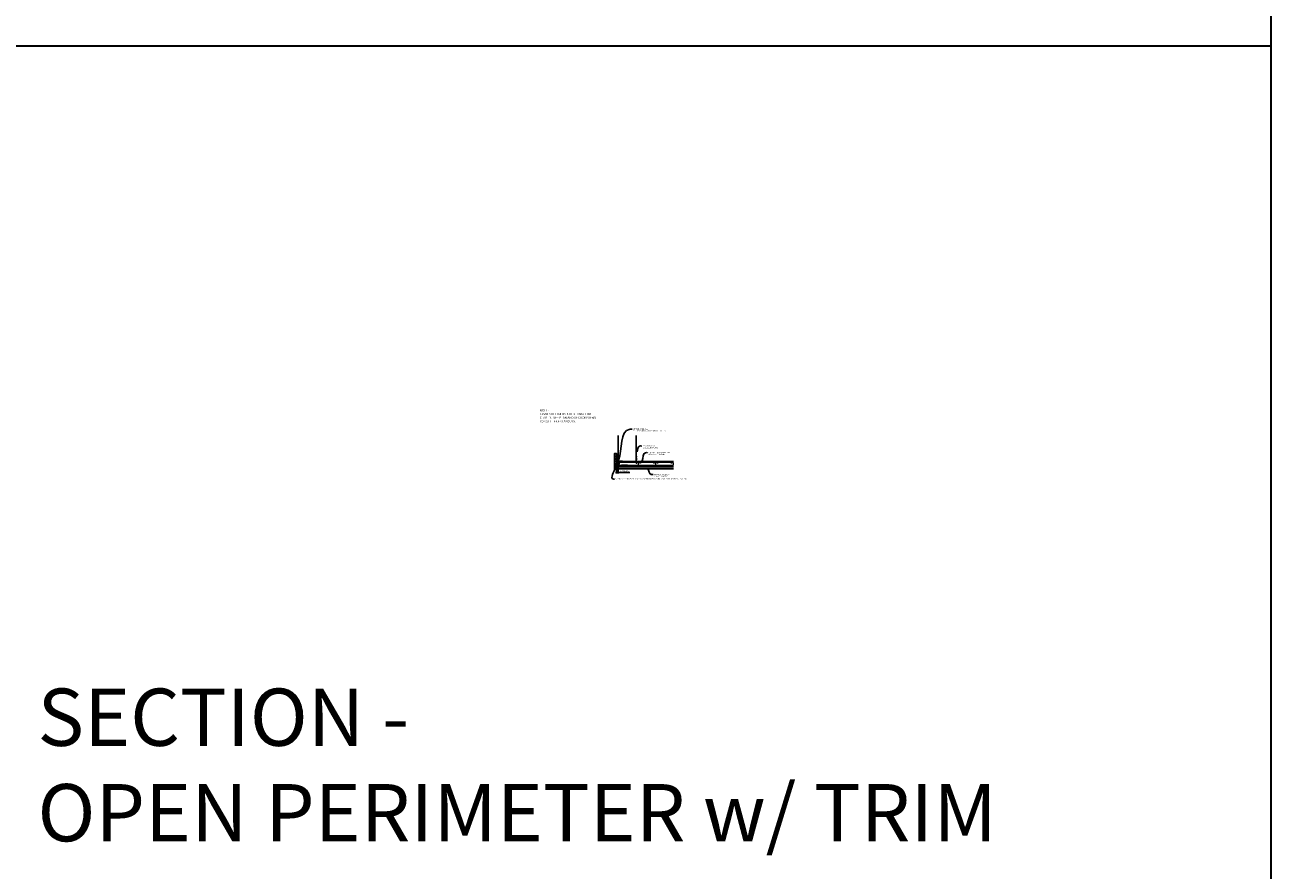
# Model space of a CAD drawing. Units: inches. Extents: x 0 to 1728, y 0 to 1152.
# Drawn here: x 1302 to 1728, y 294 to 583 of the extents above; entities that cross this region are included whole.
import ezdxf
from ezdxf import colors
from ezdxf.entities.mleader import LeaderData, LeaderLine
from ezdxf.math import Vec2, Vec3

# ---------------------------------------------------------------- set-up
doc = ezdxf.new("R2010")
doc.units = ezdxf.units.IN
doc.header["$MEASUREMENT"] = 0
doc.header["$PDMODE"] = 3
doc.header["$PDSIZE"] = 0.15625
doc.layers.get('0').update_dxf_attribs({"lineweight": 25})
for name, color, linetype, lineweight in [('Z-ANNO-DIMS', 1, 'Continuous', 25), ('Z-ANNO-NOTE', 7, 'Continuous', 35), ('Z-CLNG-FURR', 4, 'Continuous', 25), ('Z-CLNG-SUSP', 3, 'Continuous', 18), ('Z-CLNG-TEES', 3, 'Continuous', 18), ('Z-CLNG-WOOD', 5, 'Continuous', 25), ('Z-CLNG-WOOD-PATT', 2, 'Continuous', 15)]:
    doc.layers.add(name, color=color, linetype=linetype, lineweight=lineweight)
doc.layers.add('Z-ANNO-NPLT', color=252, linetype='Continuous', lineweight=35, plot=False)
doc.layers.add('Z-ANNO-RDME', color=252, linetype='Continuous', lineweight=35, plot=False)
doc.styles.add('1-4', font='ARIAL.TTF', dxfattribs={"height": 0.375})
doc.styles.add('1-8', font='ARIAL.TTF', dxfattribs={"height": 0.75})
doc.styles.get("Standard").update_dxf_attribs({"font": 'ARIAL.TTF', "height": 0.09375})
doc.dimstyles.new('1-4', dxfattribs={"dimscale": 4, "dimtxt": 0.09375, "dimasz": 0.125, "dimexe": 0.09375, "dimexo": 0.0625, "dimgap": 0.0625, "dimtad": 1, "dimtoh": 1, "dimdec": 5, "dimzin": 3, "dimdsep": 46, "dimlunit": 5, "dimtxsty": '1-4', "dimblk": 'ARCHTICK', "dimcen": 0, "dimdle": 0.09375, "dimclrd": 256, "dimclre": 256, "dimclrt": 256, "dimadec": 1, "dimazin": 0, "dimtfac": 1, "dimtdec": 5, "dimtofl": 0, "dimtmove": 0, "dimatfit": 3, "dimfxl": 0, "dimfrac": 2, "dimtolj": 1, "dimtzin": 0, "dimlwd": -1, "dimlwe": -1, "dimarcsym": 0})

# ---------------------------------------------------------------- blocks, each defined once
blk = doc.blocks.new('_ARCHTICK')
at = {"color": 0, "linetype": 'ByBlock', "const_width": 0.15}
blk.add_lwpolyline([(-0.5, -0.5), (0.5, 0.5)], dxfattribs=at)
blk = doc.blocks.new('*D15')
at = {"layer": 'Defpoints', "color": 0}
for p in [(1504.03, 431.26), (1504.53, 431.26), (1504.53, 430.05)]:
    blk.add_point(p, dxfattribs=at)
at = {"layer": 'Z-ANNO-DIMS', "linetype": 'ByBlock'}
for p, q in [((1504.03, 431.01), (1504.03, 429.68)), ((1504.53, 431.01), (1504.53, 429.68)), ((1503.65, 430.05), (1504.53, 430.05)), ((1504.53, 430.05), (1508.58, 430.05))]:
    blk.add_line(p, q, dxfattribs=at)
at = {"layer": 'Z-ANNO-DIMS', "xscale": 0.5, "yscale": 0.5, "zscale": 0.5, "rotation": 180}
blk.add_blockref('_ARCHTICK', (1504.03, 430.05), dxfattribs=at)
at = {"layer": 'Z-ANNO-DIMS', "xscale": 0.5, "yscale": 0.5, "zscale": 0.5}
blk.add_blockref('_ARCHTICK', (1504.53, 430.05), dxfattribs=at)
at = {"layer": 'Z-ANNO-DIMS', "insert": (1506.8, 430.5), "char_height": 0.375, "attachment_point": 5, "style": '1-4'}
blk.add_mtext('\\A1;1/2" REVEAL', dxfattribs=at)

msp = doc.modelspace()

# ---------------------------------------------------------------- hatches: boundary and pattern name
at = {"layer": 'Z-CLNG-WOOD-PATT'}
h = msp.add_hatch(dxfattribs=at)
h.set_pattern_fill('STIP2', color=256, scale=0.9, style=0)
h.set_pattern_definition([(0, (800.4749, 16.89915), (0, 0.9), [0, -0.9]), (0, (800.5829, 16.75515), (0, 0.9), [0, -0.9]), (0, (800.5379, 16.53915), (0, 0.9), [0, -0.9]), (0, (800.8529, 16.33215), (0, 0.9), [0, -0.9]), (0, (800.8259, 16.65615), (0, 0.9), [0, -0.9]), (0, (801.0689, 16.87215), (0, 0.9), [0, -0.9]), (0, (800.7539, 16.93515), (0, 0.9), [0, -0.9]), (0, (801.1319, 16.56615), (0, 0.9), [0, -0.9]), (0, (801.0869, 16.27815), (0, 0.9), [0, -0.9]), (0, (800.4209, 16.14315), (0, 0.9), [0, -0.9]), (0, (800.5829, 16.32315), (0, 0.9), [0, -0.9]), (0, (800.7089, 16.15215), (0, 0.9), [0, -0.9]), (0, (801.2579, 16.72815), (0, 0.9), [0, -0.9]), (0, (800.9699, 16.50315), (0, 0.9), [0, -0.9]), (0, (800.8979, 16.80015), (0, 0.9), [0, -0.9]), (0, (801.0509, 16.71915), (0, 0.9), [0, -0.9]), (0, (800.7269, 16.47615), (0, 0.9), [0, -0.9]), (0, (800.9789, 16.96215), (0, 0.9), [0, -0.9]), (0, (801.2579, 16.43115), (0, 0.9), [0, -0.9]), (0, (801.2309, 16.16115), (0, 0.9), [0, -0.9]), (75.9638, (800.5559, 16.62915), (-0.89999825, -2.70000049), [0.0371079, -3.6736875]), (329.0362, (800.7089, 16.81815), (-2.69999822, 1.800002235), [0.052479, -5.1953778]), (338.1986, (800.9699, 16.61115), (2.700000246, -0.89999992), [0.0484668, -4.7981817]), (149.0362, (800.9789, 16.17915), (2.69999822, -1.800002235), [0.052479, -5.1953778]), (53.1301, (800.6999, 16.29615), (1.80000011, 2.699999926), [0.045, -4.455]), (315, (801.1769, 16.94415), (0.9000003, -2e-16), [0.0509121, -1.2218805]), (101.3099, (801.1139, 16.38615), (-0.89999787, 3.600000677), [0.045891, -4.5432261]), (323.1301, (800.4479, 16.42215), (2.699999926, -1.80000011), [0.045, -4.455]), (315, (800.5559, 16.98915), (0.9000003, -2e-16), [0.0381834, -1.2346083])])
h.paths.add_polyline_path([(1503.997237, 431.288531), (1503.997237, 432.371598), (1503.840987, 432.371598), (1503.840987, 432.496598), (1503.997237, 432.496598), (1503.997237, 436.507281), (1503.309737, 436.507281), (1503.309737, 431.288531)])
h = msp.add_hatch(dxfattribs=at)
h.set_pattern_fill('STIP2', color=256, style=0)
h.set_pattern_definition([(0, (11814.6376, -2814.9915), (0, 1), [0, -1]), (0, (11814.7576, -2815.1515), (0, 1), [0, -1]), (0, (11814.7076, -2815.3915), (0, 1), [0, -1]), (0, (11815.0576, -2815.6215), (0, 1), [0, -1]), (0, (11815.0276, -2815.2615), (0, 1), [0, -1]), (0, (11815.2976, -2815.0215), (0, 1), [0, -1]), (0, (11814.9476, -2814.9515), (0, 1), [0, -1]), (0, (11815.3676, -2815.3615), (0, 1), [0, -1]), (0, (11815.3176, -2815.6815), (0, 1), [0, -1]), (0, (11814.5776, -2815.8315), (0, 1), [0, -1]), (0, (11814.7576, -2815.6315), (0, 1), [0, -1]), (0, (11814.8976, -2815.8215), (0, 1), [0, -1]), (0, (11815.5076, -2815.1815), (0, 1), [0, -1]), (0, (11815.1876, -2815.4315), (0, 1), [0, -1]), (0, (11815.1076, -2815.1015), (0, 1), [0, -1]), (0, (11815.2776, -2815.1915), (0, 1), [0, -1]), (0, (11814.9176, -2815.4615), (0, 1), [0, -1]), (0, (11815.1976, -2814.9215), (0, 1), [0, -1]), (0, (11815.5076, -2815.5115), (0, 1), [0, -1]), (0, (11815.4776, -2815.8115), (0, 1), [0, -1]), (75.9638, (11814.72762, -2815.29153), (-0.9999980574, -3.000000546), [0.041231, -4.081875]), (329.0362, (11814.89762, -2815.08153), (-2.9999980223, 2.0000024835), [0.05831, -5.772642]), (338.1986, (11815.18762, -2815.31153), (3.000000273, -0.9999999105), [0.053852, -5.331313]), (149.0362, (11815.19762, -2815.79153), (2.9999980223, -2.0000024835), [0.05831, -5.772642]), (53.1301, (11814.88762, -2815.66153), (2.0000001233, 2.999999918), [0.05, -4.95]), (315, (11815.4176, -2814.9415), (1.00000031, -2e-16), [0.056569, -1.357645]), (101.3099, (11815.34762, -2815.56153), (-0.999997632, 4.0000007522), [0.05099, -5.048029]), (323.1301, (11814.60762, -2815.52153), (2.999999918, -2.0000001233), [0.05, -4.95]), (315, (11814.7276, -2814.8915), (1.00000031, -2e-16), [0.042426, -1.371787])])
h.paths.add_polyline_path([(1523.497242, 431.288531), (1523.497242, 431.976031), (1504.559737, 431.976031), (1504.559737, 431.288531)])

# ---------------------------------------------------------------- linework, layer by layer
at = {"layer": 'Z-ANNO-NPLT'}
msp.add_line((1728, 576), (0, 576), dxfattribs=at)
msp.add_lwpolyline([(1728, 0), (1728, 1152), (0, 1152), (0, 0)], close=True, dxfattribs=at)
at = {"layer": 'Z-CLNG-FURR'}
for p, q in [((1504.028487, 433.190851), (1504.603238, 432.496598)), ((1504.028487, 432.496598), (1504.603238, 433.190851))]:
    msp.add_line(p, q, dxfattribs=at)
msp.add_lwpolyline([(1504.603238, 432.496598), (1504.028487, 432.496598), (1504.028487, 433.190851), (1504.603238, 433.190851)], close=True, dxfattribs=at)
at = {"layer": 'Z-CLNG-SUSP'}
for p, q in [((1510.780863, 435.482663), (1510.780863, 442.73606)), ((1510.885463, 435.547691), (1510.885463, 442.73606)), ((1510.699109, 435.431838), (1510.885463, 435.547691)), ((1510.699109, 435.171838), (1510.885463, 435.287691)), ((1510.699109, 434.911838), (1510.885463, 435.027691)), ((1510.780863, 435.557658), (1510.702251, 435.603421)), ((1510.780863, 435.297658), (1510.702251, 435.343421)), ((1510.780863, 435.037658), (1510.702251, 435.083421)), ((1510.780863, 435.677109), (1510.756928, 435.69256)), ((1510.780863, 435.359497), (1510.965376, 435.474206)), ((1510.780863, 435.222663), (1510.780863, 435.359497)), ((1510.780863, 435.099497), (1510.965376, 435.214206)), ((1510.780863, 434.962663), (1510.780863, 435.099497)), ((1510.780863, 434.839497), (1510.965376, 434.954206)), ((1510.885463, 435.609584), (1510.964075, 435.563822)), ((1510.885463, 435.287691), (1510.885463, 435.424525)), ((1510.885463, 435.349584), (1510.964075, 435.303822)), ((1510.885463, 435.027691), (1510.885463, 435.164525)), ((1510.885463, 435.089584), (1510.964075, 435.043822)), ((1503.686418, 432.918318), (1503.634488, 432.866389)), ((1503.686418, 432.84074), (1503.634488, 432.866389)), ((1503.686418, 432.814459), (1503.634488, 432.866389)), ((1503.686418, 432.918318), (1503.686418, 432.84074)), ((1504.634488, 432.918318), (1503.686418, 432.918318)), ((1504.634488, 432.814459), (1503.686418, 432.814459)), ((1503.775113, 432.784389), (1503.743863, 432.948389)), ((1503.837613, 432.784389), (1503.806363, 432.948389)), ((1503.900113, 432.784389), (1503.868863, 432.948389)), ((1503.962613, 432.784389), (1503.931363, 432.948389)), ((1504.025113, 432.784389), (1503.993863, 432.948389)), ((1504.087613, 432.784389), (1504.056363, 432.948389)), ((1504.150113, 432.784389), (1504.118863, 432.948389)), ((1504.164069, 434.623344), (1504.164069, 434.651102)), ((1504.212613, 432.784389), (1504.181363, 432.948389)), ((1504.275113, 432.784389), (1504.243863, 432.948389)), ((1504.337613, 432.784389), (1504.306363, 432.948389)), ((1504.400113, 432.784389), (1504.368863, 432.948389)), ((1504.462613, 432.784389), (1504.431363, 432.948389)), ((1504.441435, 433.934098), (1504.789435, 433.934098)), ((1504.444863, 433.967298), (1504.792863, 433.967298)), ((1504.444863, 433.967298), (1504.444863, 433.934098)), ((1504.474526, 433.967298), (1504.474526, 434.056172)), ((1504.525113, 432.784389), (1504.493863, 432.948389)), ((1504.730401, 434.075098), (1504.507326, 434.075098)), ((1504.546695, 433.967298), (1504.546695, 434.056172)), ((1504.587613, 432.784389), (1504.556363, 432.948389)), ((1504.603238, 433.222101), (1504.603238, 433.335685)), ((1504.667688, 433.040389), (1504.634488, 433.040389)), ((1504.634488, 433.040389), (1504.634488, 432.692389)), ((1504.667688, 432.692389), (1504.634488, 432.692389)), ((1504.667688, 433.040389), (1504.667688, 432.692389)), ((1504.667688, 433.010726), (1504.756563, 433.010726)), ((1504.667688, 432.938557), (1504.756563, 432.938557)), ((1504.667688, 432.79422), (1504.756563, 432.79422)), ((1504.756563, 432.722051), (1504.667688, 432.722051)), ((1504.691032, 433.967298), (1504.691032, 434.056172)), ((1504.763201, 434.056172), (1504.763201, 433.967298)), ((1504.775488, 432.754851), (1504.775488, 432.977926)), ((1504.792863, 433.967298), (1504.792863, 433.934098)), ((1505.228487, 432.082481), (1505.576487, 432.082481)), ((1505.228487, 432.082481), (1505.228487, 432.049281)), ((1505.228487, 432.049281), (1505.576487, 432.049281)), ((1505.25815, 432.082481), (1505.25815, 432.171355)), ((1505.514025, 432.190281), (1505.29095, 432.190281)), ((1505.330319, 432.082481), (1505.330319, 432.171355)), ((1505.474656, 432.082481), (1505.474656, 432.171355)), ((1505.546825, 432.171355), (1505.546825, 432.082481)), ((1505.576487, 432.082481), (1505.576487, 432.049281)), ((1507.918487, 432.082481), (1508.266487, 432.082481)), ((1507.918487, 432.082481), (1507.918487, 432.049281)), ((1507.918487, 432.049281), (1508.266487, 432.049281)), ((1507.94815, 432.082481), (1507.94815, 432.171355)), ((1508.204025, 432.190281), (1507.98095, 432.190281)), ((1508.020319, 432.082481), (1508.020319, 432.171355)), ((1508.164656, 432.082481), (1508.164656, 432.171355)), ((1508.236825, 432.171355), (1508.236825, 432.082481)), ((1508.266487, 432.082481), (1508.266487, 432.049281)), ((1510.699109, 434.651838), (1510.885463, 434.767691)), ((1510.780863, 434.777658), (1510.702251, 434.823421)), ((1510.780863, 434.517658), (1510.702251, 434.563421)), ((1510.780863, 434.702663), (1510.780863, 434.839497)), ((1510.780863, 434.579497), (1510.965376, 434.694206)), ((1510.780863, 433.256437), (1510.780863, 434.579497)), ((1510.813994, 434.421605), (1510.885463, 434.499064)), ((1510.885463, 434.767691), (1510.885463, 434.904525)), ((1510.885463, 434.829584), (1510.964075, 434.783822)), ((1510.885463, 434.499064), (1510.885463, 434.644525)), ((1510.885463, 434.569584), (1510.964075, 434.523822)), ((1510.885463, 433.256437), (1510.885463, 434.295957)), ((1510.918594, 434.380721), (1510.976201, 434.443157))]:
    msp.add_line(p, q, dxfattribs=at)
at = {"layer": 'Z-CLNG-SUSP', "flags": 128}
for points in [[(1503.790738, 432.814459), (1503.789919, 432.814477), (1503.788992, 432.814531), (1503.787957, 432.814621), (1503.786816, 432.814747), (1503.785569, 432.814909), (1503.784217, 432.815107), (1503.782761, 432.81534), (1503.781202, 432.815609), (1503.779541, 432.815913), (1503.77778, 432.816252), (1503.775919, 432.816626), (1503.773959, 432.817034), (1503.771903, 432.817477), (1503.769751, 432.817954), (1503.767506, 432.818464), (1503.765168, 432.819008), (1503.762739, 432.819585), (1503.760221, 432.820194), (1503.757616, 432.820835), (1503.754925, 432.821508), (1503.752151, 432.822212), (1503.749295, 432.822946), (1503.746359, 432.823711), (1503.743346, 432.824505), (1503.740257, 432.825329), (1503.737094, 432.826181), (1503.73386, 432.827061), (1503.730558, 432.827968), (1503.727188, 432.828902), (1503.723754, 432.829862), (1503.720258, 432.830848), (1503.716703, 432.831858), (1503.71309, 432.832892), (1503.709423, 432.833949), (1503.705703, 432.835029), (1503.701935, 432.836131), (1503.698119, 432.837254), (1503.694259, 432.838397), (1503.690358, 432.839559), (1503.686418, 432.84074)], [(1504.170519, 434.687737), (1504.169881, 434.691708), (1504.169194, 434.695672), (1504.16846, 434.699626), (1504.167677, 434.703571), (1504.166847, 434.707506), (1504.165968, 434.711431), (1504.165042, 434.715345), (1504.164069, 434.719247)], [(1504.164069, 434.651102), (1504.165042, 434.651204), (1504.165968, 434.651301), (1504.166847, 434.651394), (1504.167677, 434.651481), (1504.16846, 434.651563), (1504.169194, 434.65164), (1504.169881, 434.651713), (1504.170519, 434.65178)], [(1504.170519, 434.622666), (1504.169881, 434.622733), (1504.169194, 434.622806), (1504.16846, 434.622883), (1504.167677, 434.622965), (1504.166847, 434.623052), (1504.165968, 434.623145), (1504.165042, 434.623242), (1504.164069, 434.623344)], [(1504.164069, 434.555199), (1504.165042, 434.559101), (1504.165968, 434.563015), (1504.166847, 434.566939), (1504.167677, 434.570875), (1504.16846, 434.57482), (1504.169194, 434.578774), (1504.169881, 434.582737), (1504.170519, 434.586709)], [(1504.172795, 434.662494), (1504.172635, 434.665663), (1504.172439, 434.668829), (1504.172208, 434.671991), (1504.171941, 434.675149), (1504.171639, 434.678303), (1504.171301, 434.681453), (1504.170928, 434.684598), (1504.170519, 434.687737)], [(1504.170519, 434.65178), (1504.170928, 434.653127), (1504.171301, 434.654472), (1504.171639, 434.655815), (1504.171941, 434.657156), (1504.172208, 434.658494), (1504.172439, 434.65983), (1504.172635, 434.661164), (1504.172795, 434.662494)], [(1504.172795, 434.611952), (1504.172635, 434.613282), (1504.172439, 434.614616), (1504.172208, 434.615952), (1504.171941, 434.61729), (1504.171639, 434.618631), (1504.171301, 434.619974), (1504.170928, 434.621319), (1504.170519, 434.622666)], [(1504.170519, 434.586709), (1504.170928, 434.589848), (1504.171301, 434.592993), (1504.171639, 434.596143), (1504.171941, 434.599297), (1504.172208, 434.602455), (1504.172439, 434.605617), (1504.172635, 434.608783), (1504.172795, 434.611952)]]:
    msp.add_lwpolyline(points, dxfattribs=at)
at = {"layer": 'Z-CLNG-SUSP'}
msp.add_lwpolyline([(1504.164069, 434.555199), (1504.164069, 434.554033, -0.0516004474), (1504.140276, 434.490475, -0.2612676782), (1504.128151, 434.482208), (1504.059737, 434.476223), (1504.059737, 434.798223), (1504.128151, 434.792238, -0.2612676782), (1504.140276, 434.783971, -0.0516004474), (1504.164069, 434.720413), (1504.164069, 434.719247)], format="xyb", dxfattribs=at)
at = {"layer": 'Z-CLNG-SUSP', "extrusion": (0, 0, -1), "flags": 128}
for points in [[(-1504.474526, 434.056172), (-1504.491703, 434.070025), (-1504.51061, 434.072625), (-1504.529517, 434.070025), (-1504.546695, 434.056172)], [(-1504.546695, 434.056172), (-1504.581049, 434.070025), (-1504.618863, 434.072625), (-1504.656678, 434.070025), (-1504.691032, 434.056172)], [(-1504.691032, 434.056172), (-1504.708209, 434.070025), (-1504.727116, 434.072625), (-1504.746024, 434.070025), (-1504.763201, 434.056172)], [(-1504.756563, 433.010726), (-1504.770416, 432.993549), (-1504.773016, 432.974642), (-1504.770416, 432.955735), (-1504.756563, 432.938557)], [(-1504.756563, 432.938557), (-1504.770416, 432.904203), (-1504.773016, 432.866389), (-1504.770416, 432.828574), (-1504.756563, 432.79422)], [(-1504.756563, 432.79422), (-1504.770416, 432.777043), (-1504.773016, 432.758135), (-1504.770416, 432.739228), (-1504.756563, 432.722051)], [(-1505.25815, 432.171355), (-1505.275327, 432.185208), (-1505.294234, 432.187808), (-1505.313142, 432.185208), (-1505.330319, 432.171355)], [(-1505.330319, 432.171355), (-1505.364673, 432.185208), (-1505.402487, 432.187808), (-1505.440302, 432.185208), (-1505.474656, 432.171355)], [(-1505.474656, 432.171355), (-1505.491833, 432.185208), (-1505.510741, 432.187808), (-1505.529648, 432.185208), (-1505.546825, 432.171355)], [(-1507.94815, 432.171355), (-1507.965327, 432.185208), (-1507.984234, 432.187808), (-1508.003142, 432.185208), (-1508.020319, 432.171355)], [(-1508.020319, 432.171355), (-1508.054673, 432.185208), (-1508.092487, 432.187808), (-1508.130302, 432.185208), (-1508.164656, 432.171355)], [(-1508.164656, 432.171355), (-1508.181833, 432.185208), (-1508.200741, 432.187808), (-1508.219648, 432.185208), (-1508.236825, 432.171355)]]:
    msp.add_lwpolyline(points, dxfattribs=at)
at = {"layer": 'Z-CLNG-SUSP'}
msp.add_lwpolyline([(1505.153487, 432.049281), (1505.653487, 432.049281), (1505.653487, 432.476031, -0.4142135624), (1505.684737, 432.507281), (1507.810237, 432.507281, -0.4142135624), (1507.841487, 432.476031), (1507.841487, 432.049281), (1508.341487, 432.049281), (1508.341487, 432.007281), (1507.830737, 432.007281, -0.4142135624), (1507.799487, 432.038531), (1507.799487, 432.465281), (1505.695487, 432.465281), (1505.695487, 432.038531, -0.4142135624), (1505.664237, 432.007281), (1505.153487, 432.007281)], format="xyb", close=True, dxfattribs=at)
msp.add_circle((1510.728563, 435.64862), 0.0523, dxfattribs=at)
for centre, radius, start, end in [((1510.728563, 435.38862), 0.0523, 119.46249093, 239.79504408), ((1510.728563, 435.12862), 0.0523, 119.46249093, 239.79504408), ((1510.937763, 435.518622), 0.0523, 301.86860697, 59.79504408), ((1510.937763, 435.258622), 0.0523, 301.86860697, 59.79504408), ((1510.937763, 434.998622), 0.0523, 301.86860697, 59.79504408), ((1504.507326, 434.037212), 0.037886, 90, 149.96989201), ((1504.730401, 434.037212), 0.037886, 30.03010799, 90), ((1504.737603, 432.977926), 0.037886, 0, 59.96989201), ((1504.737603, 432.754851), 0.037886, 300.03010799, 0), ((1505.29095, 432.152395), 0.037886, 90, 149.96989201), ((1505.514025, 432.152395), 0.037886, 30.03010799, 90), ((1507.98095, 432.152395), 0.037886, 90, 149.96989201), ((1508.204025, 432.152395), 0.037886, 30.03010799, 90), ((1510.728563, 434.86862), 0.0523, 119.46249093, 239.79504408), ((1510.728563, 434.60862), 0.0523, 119.46249093, 239.79504408), ((1510.905863, 434.33684), 0.125, 137.30326429, 180), ((1510.833163, 433.277781), 0.056488, 202.20086243, 337.79913757), ((1511.010463, 434.295957), 0.125, 137.30326429, 180), ((1510.937763, 434.738622), 0.0523, 301.86860697, 59.79504408), ((1510.937763, 434.478622), 0.0523, 317.30326429, 59.79504408)]:
    msp.add_arc(centre, radius, start, end, dxfattribs=at)
at = {"layer": 'Z-CLNG-TEES'}
for p, q in [((1504.566563, 435.557725), (1504.487951, 435.603488)), ((1504.566563, 435.677176), (1504.542629, 435.692627)), ((1504.483506, 432.402781), (1504.483528, 432.402848)), ((1504.788182, 432.402781), (1505.653487, 432.402781)), ((1504.798289, 432.434098), (1505.27228, 433.902781)), ((1504.808352, 432.465281), (1505.653487, 432.465281)), ((1505.14117, 433.496531), (1510.780863, 433.496531)), ((1505.27228, 433.902781), (1510.780863, 433.902781)), ((1505.695487, 432.465281), (1507.799487, 432.465281)), ((1505.695487, 432.402781), (1507.799487, 432.402781)), ((1507.841487, 432.465281), (1523.497242, 432.465281)), ((1507.841487, 432.402781), (1523.497242, 432.402781)), ((1510.885463, 433.902781), (1523.497242, 433.902781)), ((1510.885463, 433.496531), (1523.497242, 433.496531))]:
    msp.add_line(p, q, dxfattribs=at)
for points in [[(1504.48481, 435.438539), (1504.671163, 435.554392), (1504.671163, 442.726073)], [(1504.566563, 435.489364), (1504.566563, 442.726073)], [(1504.48481, 435.178539), (1504.671163, 435.294392), (1504.671163, 435.431226)], [(1504.48481, 434.918539), (1504.671163, 435.034392), (1504.671163, 435.171226)], [(1504.48481, 434.658539), (1504.671163, 434.774392), (1504.671163, 434.911226)], [(1523.497242, 433.277781), (1523.395663, 433.277781), (1523.395663, 432.652781), (1523.497242, 432.652781)]]:
    msp.add_lwpolyline(points, dxfattribs=at)
for points in [[(1506.045488, 433.902848), (1504.028487, 433.902848), (1504.028487, 435.371598, -1.3032253728), (1504.086801, 435.355973), (1504.059737, 435.309098), (1504.059737, 433.934098), (1505.982988, 433.934098), (1506.029863, 433.961161, -1.3032253728)], [(1505.321988, 432.461161), (1505.275113, 432.434098), (1504.665738, 432.434098, -0.4142135624), (1504.634488, 432.465348), (1504.634488, 433.465348, -0.4142135624), (1504.665738, 433.496598), (1504.712613, 433.496598, 0.4142135624), (1504.743863, 433.527848), (1504.743863, 433.871598, 0.4142135624), (1504.712613, 433.902848), (1504.525113, 433.902848, 0.4142135624), (1504.493863, 433.871598), (1504.493863, 433.527848, 0.4142135624), (1504.525113, 433.496598), (1504.571988, 433.496598, -0.4142135624), (1504.603238, 433.465348), (1504.603238, 432.465348, -0.4142135624), (1504.571988, 432.434098), (1503.962613, 432.434098), (1503.915738, 432.461161, 1.3032253728), (1503.900113, 432.402848), (1505.337613, 432.402848, 1.3032253728)], [(1504.571988, 433.513268), (1504.525113, 433.513268, -0.4142135624), (1504.509488, 433.528893), (1504.509488, 433.872643, -0.4142135624), (1504.525113, 433.888268), (1504.712613, 433.888268, -0.4142135624), (1504.728238, 433.872643), (1504.728238, 433.528893, -0.4142135624), (1504.712613, 433.513268), (1504.665738, 433.513268, 0.4142135624), (1504.618863, 433.466393, 0.4142135624)]]:
    msp.add_lwpolyline(points, format="xyb", close=True, dxfattribs=at)
for points in [[(1504.566563, 435.304359), (1504.487951, 435.350122, -0.5792866085), (1504.488539, 435.440858)], [(1504.566563, 435.044359), (1504.487951, 435.090122, -0.5792866085), (1504.488539, 435.180858)], [(1504.671163, 435.616285), (1504.749775, 435.570523, -0.5653491315), (1504.751076, 435.480907), (1504.566563, 435.366198), (1504.566563, 435.229364)], [(1504.566563, 434.969364), (1504.566563, 435.106198), (1504.751076, 435.220907, 0.5653491315), (1504.749775, 435.310523), (1504.671163, 435.356285)], [(1504.671163, 435.096285), (1504.749775, 435.050523, -0.5653491315), (1504.751076, 434.960907), (1504.566563, 434.846198), (1504.566563, 434.709364)], [(1504.316724, 433.902848, 0.2264015465), (1504.536238, 433.252322, 0.1503225811), (1504.603238, 433.222101)], [(1504.671163, 434.651226), (1504.671163, 434.5806, 0.0349095215), (1504.676026, 434.511036), (1504.566563, 434.392398, 0.1676634149), (1504.321117, 433.934098, 0.1676634149)], [(1504.422295, 433.902848, 0.2230227809), (1504.595744, 433.341723, 0.0774598364), (1504.603238, 433.335685)], [(1504.671182, 434.576274), (1504.749775, 434.530523, -0.4796122098), (1504.761901, 434.449858), (1504.566563, 434.238148, 0.122782241), (1504.427402, 433.934098, 0.122782241)], [(1504.566563, 434.784359), (1504.487951, 434.830122, -0.5792866085), (1504.488539, 434.920858)], [(1504.488539, 434.660858, 0.5792866085), (1504.487951, 434.570122), (1504.566563, 434.524359)], [(1504.671163, 434.836285), (1504.749775, 434.790523, -0.5653491315), (1504.751076, 434.700907), (1504.566563, 434.586198), (1504.566563, 434.545211, 0.0675280876), (1504.584638, 434.411988)], [(1504.810458, 433.934098, 0.1213939406), (1504.673725, 434.235892, -0.0414137308), (1504.628119, 434.304863)], [(1504.634488, 433.222101, 0.1503225811), (1504.701488, 433.252322, 0.2264015465), (1504.921003, 433.902848, 0.2264015465)], [(1504.634488, 433.335685, 0.0774598364), (1504.641983, 433.341723, 0.2225810097), (1504.815531, 433.902848, 0.2225810097)], [(1504.91661, 433.934098, 0.1203505599), (1504.769683, 434.282584, -0.0628565391), (1504.708226, 434.391684)]]:
    msp.add_lwpolyline(points, format="xyb", dxfattribs=at)
for points in [[(1511.395663, 432.652781), (1511.520663, 432.652781), (1511.520663, 433.277781), (1511.395663, 433.277781)], [(1517.395663, 432.652781), (1517.520663, 432.652781), (1517.520663, 433.277781), (1517.395663, 433.277781)]]:
    msp.add_lwpolyline(points, close=True, dxfattribs=at)
for centre, radius in [((1504.514263, 435.648687), 0.0523), ((1512.083163, 433.277781), 0.125), ((1516.833163, 433.277781), 0.125), ((1518.083163, 433.277781), 0.125), ((1522.833163, 433.277781), 0.125)]:
    msp.add_circle(centre, radius, dxfattribs=at)
msp.add_arc((1510.833163, 433.277781), 0.125, 114.73361394, 65.26638605, dxfattribs=at)
at = {"layer": 'Z-CLNG-WOOD'}
for p, q in [((1503.309737, 431.288531), (1503.309737, 436.507281)), ((1503.997237, 436.507281), (1503.997237, 432.496598)), ((1504.028487, 431.288531), (1503.278487, 431.288531)), ((1503.997237, 432.371598), (1503.997237, 431.288531)), ((1504.559737, 431.257281), (1504.559737, 432.007281)), ((1504.559737, 431.976031), (1523.497242, 431.976031)), ((1523.497242, 431.288531), (1504.559737, 431.288531))]:
    msp.add_line(p, q, dxfattribs=at)
msp.add_lwpolyline([(1504.028487, 432.496598), (1503.840987, 432.496598), (1503.840987, 432.371598), (1504.028487, 432.371598), (1504.028487, 431.257281), (1503.278487, 431.257281), (1503.278487, 436.507281), (1504.028487, 436.507281)], close=True, dxfattribs=at)
msp.add_lwpolyline([(1523.497242, 431.257281), (1504.528487, 431.257281), (1504.528487, 432.007281), (1523.497242, 432.007281)], dxfattribs=at)

# ---------------------------------------------------------------- texts
at = {"layer": 'Z-ANNO-NOTE', "insert": (1477.718618, 451.66307), "char_height": 0.75, "width": 20.11443888, "attachment_point": 1, "style": '1-8'}
msp.add_mtext('NOTE:\\PT-BAR STIFFENERS NOT SHOWN FOR CLARITY.  SEE PLAN AND SECTION VIEWS FOR STIFFENER LAYOUTS.', dxfattribs=at)
at = {"layer": 'Z-ANNO-RDME', "insert": (1305.875309, 297.58251), "char_height": 19.61711113, "width": 412.22692483, "attachment_point": 7}
msp.add_mtext('SECTION -\\POPEN PERIMETER w/ TRIM', dxfattribs=at)

# ---------------------------------------------------------------- dimensions: what is measured, and where the dimension line sits
at = {"layer": 'Z-ANNO-DIMS'}
dim = msp.add_linear_dim(base=(1504.528487, 430.054298), p1=(1504.028487, 431.257281), p2=(1504.528487, 431.257281), text='<> REVEAL', dimstyle='1-4', override={"dimlunit": 4, "dimpost": '', "dimarcsym": 1}, dxfattribs=at)
dim.commit()
dim.dimension.update_dxf_attribs({"geometry": '*D15', "text_midpoint": (1506.804195, 430.498193)})

# ---------------------------------------------------------------- leaders
at = {"layer": 'Z-ANNO-NOTE'}
ml = msp.add_multileader_mtext('Standard', dxfattribs=at)
ml.set_content('HANGER WIRE (TYP; \\PBY SUBCONTRACTOR)', color=256, style='1-4')
ml.set_leader_properties()
ml.build(insert=Vec2(0, 0))
ml.multileader.update_dxf_attribs({"leader_type": 2, "text_right_attachment_type": 3, "dogleg_length": 0.36, "arrow_head_size": 0.375, "scale": 4})
ctx = ml.context
ctx.base_point, ctx.scale, ctx.char_height, ctx.arrow_head_size, ctx.landing_gap_size, ctx.plane_origin = Vec3(1512.651044, 439.066918), 4, 0.375, 0.375, 0.36, Vec3(1511.658675, 437.987517)
ctx.right_attachment = 3
notes = []
notes.append((ctx, [(0, (1, 1, 0), (1511.211044, 439.066918), (1, 0), 1.44, [(0, [(1510.885463, 436.799305), (1511.917495, 439.066918)], 0, [])])]))
ctx.mtext.insert, ctx.mtext.flow_direction = Vec3(1513.011044, 439.309543), 5
ml = msp.add_multileader_mtext('Standard', dxfattribs=at)
ml.set_content('1 1/2" HD T-BAR MAINRUNNER \\P(BY SUBCONTRACTOR)', color=256, style='1-4')
ml.set_leader_properties()
ml.build(insert=Vec2(0, 0))
ml.multileader.update_dxf_attribs({"leader_type": 2, "text_right_attachment_type": 3, "dogleg_length": 0.36, "arrow_head_size": 0.375, "scale": 4})
ctx = ml.context
ctx.base_point, ctx.scale, ctx.char_height, ctx.arrow_head_size, ctx.landing_gap_size, ctx.plane_origin = Vec3(1514.623053, 436.785659), 4, 0.375, 0.375, 0.36, Vec3(1512.836145, 436.944768)
ctx.right_attachment = 3
notes.append((ctx, [(0, (1, 1, 0), (1513.183053, 436.785659), (1, 0), 1.44, [(0, [(1512.705012, 433.704276), (1513.889504, 436.785659)], 0, [])])]))
ctx.mtext.insert, ctx.mtext.flow_direction = Vec3(1514.983053, 437.028284), 5
ml = msp.add_multileader_mtext('Standard', dxfattribs=at)
ml.set_content('9WOOD MATCHING WOOD TRIM (ATTACHMENT HARDWARE AND INSTALLATION BY SUBCONTRACTOR)', color=256, style='1-4')
ml.set_leader_properties()
ml.build(insert=Vec2(0, 0))
ml.multileader.update_dxf_attribs({"leader_type": 2, "text_right_attachment_type": 3, "dogleg_length": 0.36, "arrow_head_size": 0.375, "scale": 4})
ctx = ml.context
ctx.base_point, ctx.scale, ctx.char_height, ctx.arrow_head_size, ctx.landing_gap_size, ctx.plane_origin = Vec3(1503.376048, 427.768436), 4, 0.375, 0.375, 0.36, Vec3(1505.252588, 424.605506)
ctx.right_attachment = 3
notes.append((ctx, [(0, (1, 1, 0), (1501.936048, 427.768436), (1, 0), 1.44, [(0, [(1503.6539, 432.060284), (1502.803053, 427.788816)], 0, [])])]))
ctx.mtext.insert, ctx.mtext.width, ctx.mtext.flow_direction = Vec3(1503.736048, 428.01106), 10.0079958, 5
ml = msp.add_multileader_mtext('Standard', dxfattribs=at)
ml.set_content('9WOOD LIFT AND LOCK\\PWOOD CEILING TILE', color=256, style='1-4')
ml.set_leader_properties()
ml.build(insert=Vec2(0, 0))
ml.multileader.update_dxf_attribs({"leader_type": 2, "text_right_attachment_type": 3, "dogleg_length": 0.36, "arrow_head_size": 0.375, "scale": 4})
ctx = ml.context
ctx.base_point, ctx.scale, ctx.char_height, ctx.arrow_head_size, ctx.landing_gap_size, ctx.plane_origin = Vec3(1516.550996, 429.342387), 4, 0.375, 0.375, 0.36, Vec3(1515.558628, 428.262986)
ctx.right_attachment = 3
notes.append((ctx, [(0, (1, 1, 0), (1515.110996, 429.342387), (1, 0), 1.44, [(0, [(1514.612565, 431.649241), (1515.817447, 429.342387)], 0, [])])]))
ctx.mtext.insert, ctx.mtext.flow_direction = Vec3(1516.910996, 429.533085), 5
for ctx, leaders in notes:
    for number, flags, end, landing, length, lines in leaders:
        leader = LeaderData()
        leader.index, (leader.has_last_leader_line, leader.has_dogleg_vector, leader.attachment_direction) = number, flags
        leader.last_leader_point, leader.dogleg_vector, leader.dogleg_length = Vec3(end), Vec3(landing), length
        for number, points, colour, breaks in lines:
            line = LeaderLine()
            line.index, line.vertices, line.color, line.breaks = number, Vec3.list(points), colors.encode_raw_color(colour), breaks
            leader.lines.append(line)
        ctx.leaders.append(leader)

# ---------------------------------------------------------------- next in the draw order: leaders
ml = msp.add_multileader_mtext('Standard', dxfattribs=at)
ml.set_content('SUPPLEMENTAL 1 1/2"\\PHD T-BAR MAINRUNNER (BY SUBCONTRACTOR)', color=256)
ml.set_leader_properties()
ml.build(insert=Vec2(0, 0))
ml.multileader.update_dxf_attribs({"leader_type": 2, "text_right_attachment_type": 3, "dogleg_length": 0.36, "arrow_head_size": 0.375, "scale": 4})
ctx = ml.context
ctx.base_point, ctx.scale, ctx.char_height, ctx.arrow_head_size, ctx.landing_gap_size, ctx.plane_origin = Vec3(1509.316508, 444.836347), 4, 0.375, 0.375, 0.36, Vec3(1507.222025, 443.154534)
ctx.right_attachment = 3
notes = []
notes.append((ctx, [(0, (1, 1, 0), (1507.876508, 444.836347), (1, 0), 1.44, [(0, [(1504.618863, 433.902848), (1508.631858, 444.817554)], 0, [])])]))
ctx.mtext.insert, ctx.mtext.width, ctx.mtext.flow_direction = Vec3(1509.676508, 445.078972), 6.76658491, 5
ctx.mtext.has_bg_fill, ctx.mtext.bg_color, ctx.mtext.bg_scale_factor, ctx.mtext.bg_transparency, ctx.mtext.use_window_bg_color = 1, -1023410167, 1.5, 0, 1
for ctx, leaders in notes:
    for number, flags, end, landing, length, lines in leaders:
        leader = LeaderData()
        leader.index, (leader.has_last_leader_line, leader.has_dogleg_vector, leader.attachment_direction) = number, flags
        leader.last_leader_point, leader.dogleg_vector, leader.dogleg_length = Vec3(end), Vec3(landing), length
        for number, points, colour, breaks in lines:
            line = LeaderLine()
            line.index, line.vertices, line.color, line.breaks = number, Vec3.list(points), colors.encode_raw_color(colour), breaks
            leader.lines.append(line)
        ctx.leaders.append(leader)

doc.saveas('drawing.dxf')
